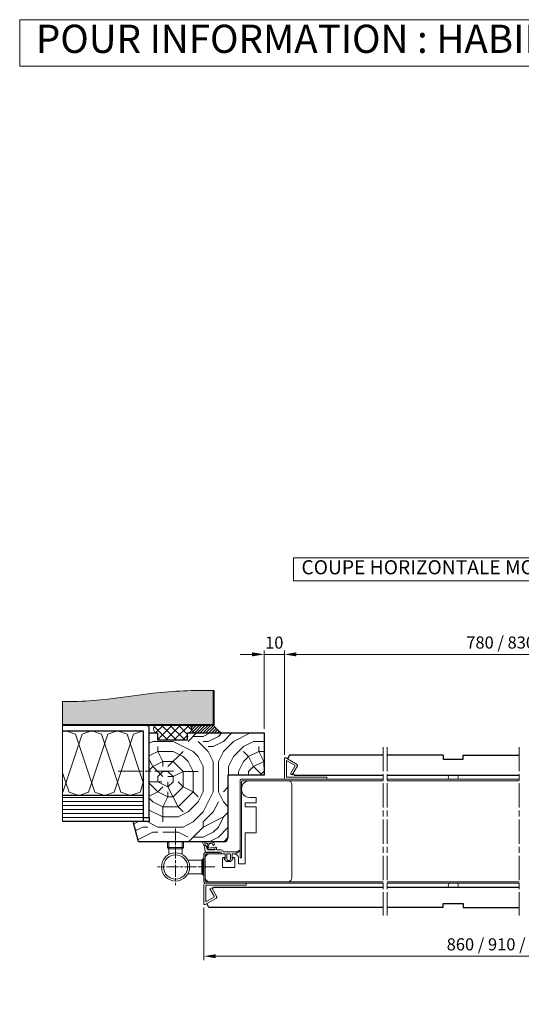
# Model space of a CAD drawing. Units: millimetres. Extents: x 0 to 657, y -11 to 468.
# Drawn here: x 406 to 531, y 223 to 468 of the extents above; entities that cross this region are included whole.
import ezdxf

# ---------------------------------------------------------------- set-up
doc = ezdxf.new("R2010")
doc.units = ezdxf.units.MM
doc.header["$LTSCALE"] = 0.5
doc.header["$PDMODE"] = 2
doc.header["$PDSIZE"] = 10
doc.linetypes.add('AM_ISO08W050', pattern=[18, 12, -1.5, 3, -1.5])
for name, color, linetype, lineweight in [('AEL-AM_5', 3, 'Continuous', 20), ('AEL-AM_6', 3, 'Continuous', 20), ('AEL-AM_7', 4, 'AM_ISO08W050', 18), ('AEL-AM_8', 1, 'Continuous', 15), ('AM_0', 7, 'Continuous', 40), ('AM_1', 30, 'Continuous', 30), ('AM_2', 6, 'Continuous', 20), ('AM_5', 3, 'Continuous', 20), ('AM_7', 4, 'AM_ISO08W050', 18), ('AM_8', 1, 'Continuous', 15)]:
    doc.layers.add(name, color=color, linetype=linetype, lineweight=lineweight)
doc.styles.get("Standard").update_dxf_attribs({"font": 'arial.ttf'})
doc.dimstyles.new('AM_ISO_MALERBA', dxfattribs={"dimtxt": 3, "dimasz": 3, "dimexe": 1, "dimexo": 1, "dimgap": 1, "dimtad": 1, "dimtoh": 1, "dimtxsty": 'Standard', "dimcen": 0, "dimclrd": 256, "dimclre": 256, "dimclrt": 3, "dimadec": 1, "dimazin": 2, "dimtp": 0.1, "dimtm": 0.1, "dimtfac": 0.71, "dimtmove": 0, "dimatfit": 3, "dimfxl": 1, "dimlwd": -1, "dimlwe": -1, "dimarcsym": 0})

# ---------------------------------------------------------------- blocks, each defined once
blk = doc.blocks.new('*D18')
at = {"layer": 'AEL-AM_5', "linetype": 'Continuous', "transparency": 16777216}
for p, q in [((452.11, 247.2), (452.11, 234.16)), ((609.67, 247.19), (609.67, 234.16)), ((455.11, 235.16), (606.67, 235.16))]:
    blk.add_line(p, q, dxfattribs=at)
for points in [[(455.11, 235.66), (455.11, 234.66), (452.11, 235.16)], [(606.67, 235.66), (606.67, 234.66), (609.67, 235.16)]]:
    blk.add_solid(points, dxfattribs=at)
at = {"layer": 'Defpoints', "color": 0, "linetype": 'Continuous', "transparency": 16777216}
for p in [(452.11, 248.2), (609.67, 248.19), (609.67, 235.16)]:
    blk.add_point(p, dxfattribs=at)
at = {"layer": 'AEL-AM_5', "color": 3, "linetype": 'Continuous', "transparency": 16777216, "insert": (530.89, 237.71), "char_height": 3, "attachment_point": 5}
blk.add_mtext('860 / 910 / 960 Maxi', dxfattribs=at)
blk = doc.blocks.new('*D20')
at = {"layer": 'AEL-AM_5', "linetype": 'Continuous', "transparency": 16777216}
for p, q in [((472.11, 285.13), (472.11, 311.05)), ((589.67, 285.13), (589.67, 311.05)), ((475.11, 310.05), (586.67, 310.05))]:
    blk.add_line(p, q, dxfattribs=at)
for points in [[(475.11, 310.55), (475.11, 309.55), (472.11, 310.05)], [(586.67, 310.55), (586.67, 309.55), (589.67, 310.05)]]:
    blk.add_solid(points, dxfattribs=at)
at = {"layer": 'Defpoints', "color": 0, "linetype": 'Continuous', "transparency": 16777216}
for p in [(589.67, 310.05), (472.11, 284.13), (589.67, 284.13)]:
    blk.add_point(p, dxfattribs=at)
at = {"layer": 'AEL-AM_5', "color": 3, "linetype": 'Continuous', "transparency": 16777216, "insert": (530.89, 312.6), "char_height": 3, "attachment_point": 5}
blk.add_mtext('780 / 830 / 880', dxfattribs=at)
blk = doc.blocks.new('*D21')
at = {"layer": 'AEL-AM_5', "linetype": 'Continuous', "transparency": 16777216}
for p, q in [((467.11, 291.56), (467.11, 311.05)), ((472.11, 285.13), (472.11, 311.05)), ((464.11, 310.05), (461.11, 310.05)), ((467.11, 310.05), (472.11, 310.05)), ((475.11, 310.05), (478.11, 310.05))]:
    blk.add_line(p, q, dxfattribs=at)
for points in [[(464.11, 310.55), (464.11, 309.55), (467.11, 310.05)], [(475.11, 310.55), (475.11, 309.55), (472.11, 310.05)]]:
    blk.add_solid(points, dxfattribs=at)
at = {"layer": 'Defpoints', "color": 0, "linetype": 'Continuous', "transparency": 16777216}
for p in [(472.11, 310.05), (467.11, 290.56), (472.11, 284.13)]:
    blk.add_point(p, dxfattribs=at)
at = {"layer": 'AEL-AM_5', "color": 3, "linetype": 'Continuous', "transparency": 16777216, "insert": (469.61, 312.58), "char_height": 3, "attachment_point": 5}
blk.add_mtext('10', dxfattribs=at)
blk = doc.blocks.new('profil alu')
at = {"layer": 'AM_2'}
blk.add_lwpolyline([(10.9875, 5.4375), (10.9875, 8.8125, 0.41421356), (10.8, 9), (9.975, 9), (9.975, 10.35), (10.8375, 10.35, -0.41421356), (12.3375, 8.85), (12.3375, 6.6), (14.8125, 6.6), (14.8125, 18.225), (18.9375, 18.225), (18.9375, 27.825), (14.8125, 27.825), (14.8125, 29.325), (18.9375, 29.325), (18.9375, 31.35), (16.5, 31.35, -0.41421356), (13.5, 34.35), (13.5, 34.575, -0.41421356), (16.5, 37.575), (30.75, 37.575, -0.41421356), (32.25, 36.075), (32.25, 1.5, -0.41421356), (30.75, 0), (1.5, 0, -0.41421356), (0, 1.5), (0, 8.85, -0.41421356), (1.5, 10.35), (7.425, 10.35), (7.425, 9), (6.6375, 9, 0.41421356), (6.45, 8.8125), (6.45, 5.4375, 0.41421356), (6.6375, 5.25), (10.8, 5.25, 0.41421356)], format="xyb", close=True, dxfattribs=at)
blk = doc.blocks.new('joint hutch')
at = {"layer": 'AM_2'}
for p, q in [((-1.9, 1.2), (-1.7, 1.2)), ((-1.7, 1.2), (-1.7, 0)), ((-0.35, 1.9), (-1.35, 1.9)), ((-1.16, 1.65), (-1.32, 1.2)), ((-1.32, 1.2), (-1.32, 0.17)), ((-0.54, 1.65), (-1.16, 1.65)), ((-0.37, 1.2), (-0.54, 1.65)), ((-0.37, 0.17), (-0.37, 1.2)), ((0, 1.2), (0.2, 1.2)), ((0, 0), (0, 1.2)), ((-3.06, -0.29), (-3.63, -0.76)), ((-3.52, -0.92), (-2.82, -0.55)), ((-2.91, -0.27), (-2.98, -0.27)), ((-2.82, -0.55), (0.38, -0.55)), ((-2.74, -0.07), (-2.75, -0.14)), ((-1.7, 0), (-2.7, 0)), ((-1.15, 0), (-0.55, 0)), ((0.78, 0), (0, 0)), ((1.01, -0.42), (0.9, -0.09)), ((1.02, -1.02), (1.89, -1.02)), ((4.89, -0.47), (1.08, -0.47)), ((1.89, -1.02), (2.02, -1.02)), ((2.12, -1.12), (2.12, -1.38)), ((4.17, -1.02), (2.64, -1.02)), ((4.75, -1.95), (4.45, -1.23)), ((5.17, -1.74), (4.99, -0.56)), ((5.11, -2.86), (5.52, -2.97)), ((5.61, -2.87), (5.44, -2.5))]:
    blk.add_line(p, q, dxfattribs=at)
for centre, radius, start, end in [((-1.9, 1.27), 0.075, 117.2402, 270), ((-2.48, 2.41), 1.2, 297.2402, 332.7598), ((-1.35, 1.82), 0.075, 90, 152.7598), ((-1.15, 0.17), 0.175, 180, 270), ((-0.55, 0.17), 0.175, 270, 0), ((-0.35, 1.82), 0.075, 27.2402, 90), ((0.78, 2.41), 1.2, 207.2402, 242.7598), ((0.2, 1.27), 0.075, 270, 62.7598), ((-3.57, -0.84), 0.1, 129.3392, 298.1994), ((-2.99, -0.37), 0.1, 84.3392, 129.3392), ((-2.9, -0.13), 0.15, 264.3392, 354.3392), ((-2.64, -0.08), 0.1, 129.3392, 174.3392), ((0.38, -0.67), 0.125, 16.7262, 90), ((1.02, -0.47), 0.55, 196.7262, 270), ((0.78, -0.12), 0.125, 16.7262, 90), ((1.08, -0.4), 0.075, 196.7262, 270), ((2.02, -1.12), 0.1, 360, 90), ((2.37, -1.41), 0.258, 174.2847, 288.0378), ((4.11, -8.91), 7.45, 90.3185, 102.8794), ((2.64, -1.19), 0.165, 88.7746, 170.1002), ((2.59, -1.14), 0.117, 191.7451, 282.6293), ((4.11, -8.91), 7.81, 89.5694, 101.0587), ((2.88, -2.35), 0.225, 89.6595, 192.911), ((3.28, -2.25), 0.639, 192.911, 259.439), ((2.88, -2.35), 0.225, 346.6475, 89.6595), ((3.2, -2.42), 0.1, 166.6475, 242.5103), ((4.04, -2.47), 0.1, 157.0228, 200.5281), ((0.46, -0.96), 3.79, 337.0228, 339.3205), ((4.12, -2.34), 0.125, 114.8765, 159.3205), ((4.07, -1.67), 0.2, 324.2969, 90.3185), ((3.98, -2.04), 0.2, 294.8765, 19.2819), ((4.29, -1.94), 0.125, 153.9107, 199.2819), ((4.17, -1.32), 0.3, 18.7138, 90), ((4.17, -1.23), 0.125, 35.0182, 89.5694), ((4.79, -2.18), 0.678, 144.2969, 153.9107), ((3.45, -1.83), 1.06, 325.9464, 38.8977), ((4.44, -2.47), 0.125, 159.2094, 275.4002), ((4.99, -1.87), 0.25, 198.7138, 245.8136), ((4.78, -2.33), 0.25, 319.8058, 65.8136), ((4.89, -0.57), 0.1, 8.9636, 90), ((7.77, -1.25), 2.65, 190.6443, 208.2611), ((3.28, -2.25), 0.289, 242.5103, 259.439), ((4.04, 1.81), 4.77, 259.439, 282.2495), ((4.04, 1.81), 4.42, 259.439, 267.8171), ((3.87, -2.54), 0.075, 267.8171, 20.5281), ((4.04, 1.81), 4.42, 275.4002, 281.2351), ((4.88, -2.41), 0.125, 281.2351, 319.8058), ((5.08, -2.98), 0.125, 73.9752, 102.2495), ((5.54, -2.9), 0.075, 253.9752, 23.9635)]:
    blk.add_arc(centre, radius, start, end, dxfattribs=at)
blk = doc.blocks.new('FICHE_Ø14_FERR-010_N1')
at = {"layer": 'AM_2'}
for p, q in [((-4, 9.62), (-4, 12.5)), ((4, 9.62), (4, 12.5)), ((4, 9.62), (-4, 9.62)), ((-3.38, 9), (-4, 9.62)), ((3.37, 9), (-3.38, 9)), ((-3.38, 9), (-3.38, 6.13)), ((3.37, 9), (4, 9.62)), ((3.37, 9), (3.37, 6.13)), ((13, 3.37), (6.13, 3.37)), ((13, 3.37), (13.62, 4)), ((13, -3.38), (13, 3.37)), ((13.62, -4), (13.62, 4)), ((13.62, 4), (14, 4)), ((13, -3.38), (6.13, -3.38)), ((13, -3.38), (13.62, -4)), ((13.62, -4), (14, -4))]:
    blk.add_line(p, q, dxfattribs=at)
at = {"layer": 'AM_2', "color": 1}
for p, q in [((-3.38, 9), (-3.38, 12.5)), ((3.37, 9), (3.37, 12.5)), ((13, 3.37), (14, 3.37)), ((13, -3.38), (14, -3.38))]:
    blk.add_line(p, q, dxfattribs=at)
at = {"layer": 'AM_2'}
blk.add_circle((0, 0), 7, dxfattribs=at)
at = {"layer": 'AM_2', "color": 1}
blk.add_circle((0, 0), 6, dxfattribs=at)
at = {"layer": 'AM_7'}
for p, q in [((0, 19.11), (0, -9)), ((19.46, 0), (-9, 0))]:
    blk.add_line(p, q, dxfattribs=at)

msp = doc.modelspace()

# ---------------------------------------------------------------- hatches: boundary and pattern name
at = {"layer": 'AEL-AM_8'}
h = msp.add_hatch(dxfattribs=at)
h.set_pattern_fill('_U', color=256, scale=1.5, angle=45, style=0, double=1, pattern_type=0)
h.set_pattern_definition([(45, (-186.0556, -13.2553), (-1.0606602, 1.0606602), []), (135, (-186.0556, -13.2553), (-1.0606602, -1.0606602), [])])
edge = h.paths.add_edge_path()
edge.add_line((440.6136, 290.5601), (440.6136, 288.8101))
edge.add_line((440.6136, 288.8101), (448.1136, 288.8101))
edge.add_line((448.1136, 288.8101), (448.1136, 290.5601))
edge.add_arc((448.1136, 291.5601), 1, 270, 450)
edge.add_line((448.1136, 292.5601), (440.6136, 292.5601))
edge.add_arc((440.6136, 291.5601), 1, 90, 270)
h = msp.add_hatch(dxfattribs=at)
h.set_pattern_fill('_U', color=256, style=0, pattern_type=0)
h.set_pattern_definition([(0, (437.1136, 268.5601), (0, 1), [])])
h.paths.add_polyline_path([(437.1136, 275.0601), (432.9886, 275.0601), (432.9886, 275.0601), (432.9885, 275.0601), (427.1136, 275.0601), (427.1136, 275.0601), (427.1135, 275.0601), (421.2386, 275.0601), (421.2386, 275.0601), (421.2385, 275.0601), (417.1136, 275.0601), (417.1136, 268.5601), (437.1136, 268.5601)])
at = {"layer": 'AM_8'}
h = msp.add_hatch(dxfattribs=at)
h.set_pattern_fill('AR-CONC', color=256, scale=0.05, angle=45, style=0, double=1)
h.set_pattern_definition([(95, (-495.545, -14.895), (7.004733, 5.87767), [0.9525, -10.4775]), (40, (-495.545, -14.895), (-8.000894, 5.50885), [0.762, -8.382]), (145.451, (-494.962, -14.405), (-0.99611, 11.38651), [0.8095, -8.9045]), (91.1842, (-497.341, -13.099), (11.07051, 8.09767), [1.42875, -15.71625]), (141.6356, (-496.419, -12.424), (-0.3543, 17.14132), [1.21425, -13.35675]), (36.184, (-497.341, -13.099), (-0.35428, 17.14132), [1.143, -12.573]), (66, (-495.9944, -12.65), (8.976028, 1.744763), [0.9525, -10.4775]), (11, (-495.994, -12.65), (-4.327, 8.69706), [0.762, -8.382]), (116.4514, (-495.246, -12.504), (4.649, 10.44182), [0.8095, -8.9045]), (82.5, (-495.5454, -14.8948), (-2.8802735, 3.098671), [0, -8.2804, 0, -8.509, 0, -8.41375]), (52.5, (-495.5454, -14.895), (-1.179486, 5.90435), [0, -4.8514, 0, -8.0899, 0, -3.20675]), (12.5, (-497.548, -16.8974), (4.996393, 4.59131), [0, -3.175, 0, -9.906, 0, -13.1445]), (2.5, (-498.446, -17.7954), (4.338195, 6.13612), [0, -4.1275, 0, -6.5786, 0, -9.3345])])
h.paths.add_polyline_path([(440.6136, 292.5601), (448.1136, 292.5601), (454.6136, 292.5601), (454.6136, 301.0861), (453.673, 301.1062), (452.7323, 301.1171), (451.7917, 301.119), (450.8511, 301.1122), (449.9106, 301.0969), (448.9701, 301.0734), (448.0299, 301.0419), (447.0899, 301.0025), (446.1502, 300.9553), (445.2108, 300.9005), (443.3335, 300.7683), (441.4584, 300.6068), (439.586, 300.417), (437.7169, 300.1999), (435.8509, 299.9597), (432.1232, 299.4513), (430.2588, 299.2042), (428.3925, 298.9738), (426.5237, 298.768), (425.5881, 298.6766), (424.6515, 298.5942), (423.7139, 298.5217), (422.7752, 298.4601), (421.8352, 298.4103), (420.894, 298.3733), (419.9512, 298.3501), (419.007, 298.3415), (418.0611, 298.3486), (417.1136, 298.3723), (417.1136, 292.5601)])
h.paths.add_polyline_path([(620.3945, 300.9417), (619.4504, 300.9947), (618.5044, 301.0332), (617.557, 301.0596), (616.6088, 301.0761), (614.7117, 301.0884), (610.9259, 301.0766), (609.0423, 301.0735), (607.1684, 301.0861), (607.1684, 292.5601), (613.6684, 292.5601), (621.1684, 292.5601), (644.6684, 292.5601), (644.6684, 298.1594), (643.931, 297.9717), (642.9522, 297.7784), (641.9819, 297.6397), (641.0195, 297.5521), (640.0645, 297.5121), (639.1164, 297.5161), (638.1746, 297.5606), (637.2386, 297.642), (636.2633, 297.7623), (635.1434, 297.9457), (634.2215, 298.1228), (633.3029, 298.3219), (632.3871, 298.5393), (631.4735, 298.7716), (629.6503, 299.2638), (627.826, 299.754), (626.9109, 299.9834), (625.9925, 300.1945), (625.0699, 300.3811), (624.1425, 300.5402), (623.2108, 300.6736), (622.2752, 300.7834), (621.3363, 300.872)])
h = msp.add_hatch(dxfattribs=at)
h.set_pattern_fill('ISOLANT', color=256, scale=0.8, style=0, pattern_type=2)
h.set_pattern_definition([(161.57, (437.9136, 275.86), (-6.40045, -0.00055), [-45.536, 5.056]), (18.43, (436.3136, 275.86), (-6.40045, 0.00055), [-45.536, 5.056]), (108.43, (437.9136, 275.86), (3.19884, -16.0014), [15.176, -35.416]), (71.57, (436.3136, 275.86), (3.19884, 16.0014), [15.176, -35.416])])
h.paths.add_polyline_path([(437.1136, 291.0601), (417.1136, 291.0601), (417.1136, 275.0601), (437.1136, 275.0601)])
h = msp.add_hatch(dxfattribs=at)
h.set_pattern_fill('_U', color=256, scale=0.5, angle=45, style=0, pattern_type=0)
h.set_pattern_definition([(45, (-495.54537, -14.8948), (-0.3535534, 0.3535534), [])])
edge = h.paths.add_edge_path()
edge.add_line((454.6136, 292.5601), (450.1136, 292.5601))
edge.add_arc((450.1136, 291.5601), 1, 90, 270)
edge.add_line((450.1136, 290.5601), (456.6105, 290.5601))
edge.add_arc((458.4059, 294.3497), 4.1934, 205.262671, 244.649806, ccw=False)
h = msp.add_hatch(dxfattribs=at)
h.set_pattern_fill('352', color=256, scale=25, angle=270, style=0)
h.set_pattern_definition([(270, (654.473, 358.444), (25, -25), [7.5, -17.5]), (270, (655.723, 358.444), (25, -25), [7.5, -17.5]), (270, (658.223, 357.194), (25, -25), [5, -20]), (270, (660.723, 355.944), (25, -25), [3.75, -21.25]), (270, (663.223, 355.944), (25, -25), [2.5, -22.5]), (270, (665.723, 362.194), (25, -25), [1.25, -6.25, 1.25, -16.25]), (270, (666.973, 358.444), (25, -25), [1.25, -10, 3.75, -10]), (270, (668.223, 353.444), (25, -25), [1.25, -1.25, 1.25, -21.25]), (270, (669.473, 354.694), (25, -25), [1.25, -23.75]), (270, (671.973, 355.944), (25, -25), [3.75, -21.25]), (270, (674.473, 355.944), (25, -25), [5, -20]), (270, (676.973, 357.194), (25, -25), [6.25, -7.5, 1.25, -10]), (0, (661.973, 367.194), (25, 25), [1.25, -2.5, 6.25, -15]), (0, (664.473, 365.944), (25, 25), [1.25, -1.25, 3.75, -18.75]), (0, (674.473, 364.694), (25, 25), [2.5, -22.5]), (0, (664.473, 363.444), (25, 25), [5, -7.5, 1.25, -11.25]), (0, (678.223, 362.194), (25, 25), [1.25, -23.75]), (0, (665.723, 360.944), (25, 25), [3.75, -21.25]), (0, (666.973, 358.444), (25, 25), [2.5, -22.5]), (0, (666.973, 355.944), (25, 25), [1.25, -3.75, 3.75, -16.25]), (0, (668.223, 354.694), (25, 25), [1.25, -23.75]), (0, (663.223, 353.444), (25, 25), [3.5, -21.5]), (0, (658.223, 352.194), (25, 25), [2.5, -22.5]), (0, (668.223, 349.694), (25, 25), [1.25, -23.75]), (0, (666.973, 347.194), (25, 25), [3.75, -21.25]), (0, (666.973, 344.694), (25, 25), [3.75, -21.25]), (315, (656.973, 348.444), (25, -5e-15), [1.7677, -1.7677, 1.7677, -30.0521]), (315, (663.223, 353.444), (25, -5e-15), [3.5355, -31.8198]), (315, (675.723, 363.444), (25, -5e-15), [3.5355, -31.8198]), (315, (669.473, 358.444), (25, -5e-15), [3.5355, -31.8198]), (315, (664.473, 357.194), (25, -5e-15), [3.5355, -31.8198]), (315, (659.473, 349.694), (25, -5e-15), [3.5355, -31.8198]), (315, (660.723, 352.194), (25, -5e-15), [5.3033, -30.052]), (315, (671.973, 359.694), (25, -5e-15), [1.7677, -33.5876]), (315, (674.473, 360.944), (25, -5e-15), [1.7677, -33.5876]), (315, (674.473, 350.944), (25, -5e-15), [1.7677, -33.5876]), (315, (661.973, 360.944), (25, -5e-15), [1.7677, -33.5876]), (315, (670.723, 347.194), (25, -5e-15), [1.7677, -33.5876]), (315, (668.223, 355.944), (25, -5e-15), [1.7677, -33.5876]), (315, (670.723, 353.444), (25, -5e-15), [1.7677, -33.5876]), (45, (665.723, 354.694), (7e-15, 25), [1.7677, -1.7677, 5.3033, -26.5165]), (45, (665.723, 350.944), (7e-15, 25), [1.7677, -33.5876]), (45, (656.973, 350.944), (7e-15, 25), [1.7677, -33.5876]), (45, (663.223, 355.944), (7e-15, 25), [1.7677, -33.5876]), (45, (668.223, 352.194), (7e-15, 25), [1.7677, -33.5876]), (45, (661.973, 358.444), (7e-15, 25), [1.7677, -33.5876]), (45, (661.973, 348.444), (7e-15, 25), [1.7677, -33.5876]), (45, (654.473, 365.944), (7e-15, 25), [1.7677, -33.5876]), (45, (655.723, 364.694), (7e-15, 25), [3.5355, -31.8198]), (45, (656.973, 363.444), (7e-15, 25), [3.5355, -31.8198]), (45, (656.973, 360.944), (7e-15, 25), [3.5355, -31.8198]), (45, (659.473, 359.694), (7e-15, 25), [3.5355, -31.8198]), (45, (669.473, 349.694), (7e-15, 25), [3.5355, -31.8198]), (45, (656.973, 344.694), (7e-15, 25), [3.5355, -31.8198]), (45, (676.973, 343.444), (7e-15, 25), [3.5355, -31.8198]), (45, (674.473, 343.444), (7e-15, 25), [3.5355, -31.8198]), (45, (673.223, 345.944), (7e-15, 25), [3.5355, -31.8198]), (45, (673.223, 363.444), (7e-15, 25), [5.3033, -30.052]), (45, (670.723, 347.194), (7e-15, 25), [5.3033, -30.052]), (296.565, (678.223, 360.944), (1e-08, -25), [2.795, -53.1067]), (296.565, (665.723, 360.944), (1e-08, -25), [2.795, -53.1067]), (296.565, (673.223, 358.444), (1e-08, -25), [2.795, -53.1067]), (296.565, (655.723, 350.944), (1e-08, -25), [2.795, -53.1067]), (296.565, (658.223, 352.194), (1e-08, -25), [2.795, -53.1067]), (296.565, (663.223, 359.694), (1e-08, -25), [2.795, -53.1067]), (296.565, (675.723, 359.694), (1e-08, -25), [2.795, -53.1067]), (296.565, (668.223, 352.194), (1e-08, -25), [5.59, -50.3117]), (333.435, (671.973, 352.194), (25, -1e-09), [2.795, -53.1067]), (333.435, (664.473, 348.444), (25, -1e-09), [2.795, -53.1067]), (333.435, (669.473, 360.944), (25, -1e-09), [2.795, -53.1067]), (333.435, (670.723, 365.944), (25, -1e-09), [2.795, -53.1067]), (333.435, (665.723, 350.944), (25, -1e-09), [2.795, -53.1067]), (333.435, (665.723, 353.444), (25, -1e-09), [2.795, -53.1067]), (333.435, (669.473, 363.444), (25, -1e-09), [5.59, -50.3117]), (333.435, (660.723, 344.694), (25, -1e-09), [5.59, -50.3117]), (333.435, (661.973, 347.194), (25, -1e-09), [5.59, -50.3117]), (26.565, (658.223, 367.194), (25, 1e-08), [2.795, -53.1067]), (26.565, (671.973, 367.194), (25, 1e-08), [2.795, -53.1067]), (26.565, (654.473, 362.194), (25, 1e-08), [2.795, -53.1067]), (26.565, (676.973, 364.694), (25, 1e-08), [2.795, -53.1067]), (26.565, (661.973, 362.194), (25, 1e-08), [2.795, -53.1067]), (26.565, (664.473, 357.194), (25, 1e-08), [2.795, -53.1067]), (26.565, (669.473, 354.694), (25, 1e-08), [2.795, -53.1067]), (26.565, (659.473, 365.944), (25, -8e-06), [2.795, -53.1067]), (26.565, (663.223, 359.694), (25, 1e-08), [2.795, -53.1067]), (26.565, (660.723, 352.194), (25, 1e-08), [2.795, -53.1067]), (26.565, (663.223, 349.694), (25, 1e-08), [2.795, -53.1067]), (26.565, (670.723, 344.694), (25, 1e-08), [2.795, -53.1067]), (26.565, (678.223, 363.444), (25, 1e-08), [2.795, -53.1067]), (26.565, (676.973, 367.194), (25, 1e-08), [5.59, -50.3117]), (26.565, (659.473, 363.444), (25, 1e-08), [5.59, -50.3117]), (63.435, (655.723, 367.194), (1e-09, 25), [2.795, -53.1067]), (63.435, (654.473, 345.944), (1e-09, 25), [2.795, -53.1067]), (63.435, (666.973, 347.194), (1e-09, 25), [2.795, -53.1067]), (63.435, (658.223, 357.194), (1e-09, 25), [2.795, -53.1067]), (63.435, (655.723, 358.444), (1e-09, 25), [2.795, -53.1067]), (63.435, (660.723, 355.944), (1e-09, 25), [2.795, -53.1067]), (63.435, (675.723, 348.444), (1e-09, 25), [2.795, -53.1067]), (63.435, (676.973, 345.944), (1e-09, 25), [5.59, -50.3117])])
h.paths.add_polyline_path([(438.6136, 269.5601), (438.6136, 268.5601), (434.6136, 268.5601), (435.9533, 263.5601), (457.1136, 263.5601, 0.41421356), (458.1136, 264.5601), (458.1136, 280.0601), (467.1136, 280.0601), (467.1136, 290.5601), (448.1136, 290.5601), (448.1136, 288.8101), (440.6136, 288.8101), (440.6136, 290.5601), (438.6136, 290.5601)])

# ---------------------------------------------------------------- linework, layer by layer
at = {"layer": 'AEL-AM_7'}
msp.add_line((430.859, 281.0601), (444.5787, 281.0601), dxfattribs=at)
at = {"layer": 'AM_0', "linetype": 'Continuous'}
for p, q in [((454.6136, 292.5601), (454.6136, 301.0861)), ((417.1136, 292.5601), (454.6136, 292.5601))]:
    msp.add_line(p, q, dxfattribs=at)
at = {"layer": 'AM_1', "linetype": 'Continuous'}
for p, q in [((417.1136, 291.0601), (437.1136, 291.0601)), ((437.1136, 291.0601), (437.1136, 269.5601)), ((438.6136, 269.5601), (438.6136, 291.5601)), ((438.6136, 290.5601), (440.6136, 290.5601)), ((440.6136, 290.5601), (440.6136, 288.8101)), ((440.6136, 288.8101), (448.1136, 288.8101)), ((448.1136, 288.8101), (448.1136, 290.5601)), ((448.1136, 290.5601), (467.1136, 290.5601)), ((467.1136, 290.5601), (467.1136, 280.0601)), ((473.4022, 285.0615), (472.8636, 284.1285)), ((496.6136, 285.0615), (473.4022, 285.0615)), ((511.502, 285.0615), (497.6136, 285.0615)), ((511.502, 285.0615), (511.502, 284.0615)), ((511.502, 284.0615), (516.502, 284.0615)), ((516.502, 285.0615), (530.3904, 285.0615)), ((516.502, 284.0615), (516.502, 285.0615)), ((467.1136, 280.0601), (458.1136, 280.0601)), ((458.1136, 280.0601), (458.1136, 264.5601)), ((474.2848, 280.5441), (474.5634, 280.0615)), ((474.5634, 280.0615), (496.6136, 280.0615)), ((497.6136, 280.0615), (530.3904, 280.0615)), ((437.1136, 275.0601), (417.1136, 275.0601)), ((437.1136, 269.5601), (438.6136, 269.5601)), ((437.1136, 269.5601), (437.1136, 268.5601)), ((438.6136, 269.5601), (438.6136, 268.5601)), ((438.6136, 268.5601), (417.1136, 268.5601)), ((435.9533, 263.5601), (434.6136, 268.5601)), ((457.1136, 263.5601), (435.9533, 263.5601)), ((454.2828, 251.7797), (454.5614, 252.2622)), ((454.5614, 252.2622), (496.6136, 252.2622)), ((497.6136, 252.2622), (530.3904, 252.2622)), ((453.4003, 247.2622), (452.8616, 248.1952)), ((496.6136, 247.2622), (453.4003, 247.2622)), ((511.502, 247.2622), (497.6136, 247.2622)), ((511.502, 248.2622), (516.502, 248.2622)), ((511.502, 247.2622), (511.502, 248.2622)), ((516.502, 248.2622), (516.502, 247.2622)), ((516.502, 247.2622), (530.3904, 247.2622))]:
    msp.add_line(p, q, dxfattribs=at)
for centre, radius, start, end in [((437.6136, 291.5601), 1, 0, 90), ((475.1401, 282.5255), 0.25, 330, 60), ((457.1136, 264.5601), 1, 270, 0), ((455.1381, 249.7983), 0.25, 300, 30)]:
    msp.add_arc(centre, radius, start, end, dxfattribs=at)
at = {"layer": 'AM_2', "linetype": 'Continuous'}
for p, q in [((417.1136, 298.3723), (417.1136, 268.5601)), ((440.6136, 292.5601), (448.1136, 292.5601)), ((461.1136, 278.8115), (461.1136, 259.5341)), ((461.3636, 279.0615), (496.6136, 279.0615)), ((496.6136, 278.6868), (461.6826, 278.6871)), ((497.6136, 279.0615), (530.3904, 279.0615)), ((530.3904, 278.6866), (497.6136, 278.6868)), ((461.4886, 278.4931), (461.4886, 259.5341)), ((452.1116, 260.3371), (452.1116, 253.8371)), ((452.4866, 260.3371), (452.4866, 253.8371)), ((455.8299, 260.9121), (452.6866, 260.9121)), ((456.7789, 260.5371), (452.6866, 260.5371)), ((455.8299, 260.9121), (455.7789, 260.5371)), ((461.1136, 259.5341), (461.4886, 259.5341)), ((496.6136, 253.6368), (452.6866, 253.6371)), ((496.6136, 253.2623), (452.6866, 253.2621)), ((530.3904, 253.6366), (497.6136, 253.6368)), ((530.3904, 253.2624), (497.6136, 253.2623))]:
    msp.add_line(p, q, dxfattribs=at)
msp.add_lwpolyline([(454.6136, 301.0861), (453.673, 301.1062), (452.7323, 301.1171), (451.7917, 301.119), (450.8511, 301.1122), (449.9106, 301.0969), (448.9701, 301.0734), (448.0299, 301.0419), (447.0899, 301.0025), (446.1502, 300.9553), (445.2108, 300.9005), (443.3335, 300.7683), (441.4584, 300.6068), (439.586, 300.417), (437.7169, 300.1999), (435.8509, 299.9597), (432.1232, 299.4513), (430.2588, 299.2042), (428.3925, 298.9738), (426.5237, 298.768), (425.5881, 298.6766), (424.6515, 298.5942), (423.7139, 298.5217), (422.7752, 298.4601), (421.8352, 298.4103), (420.894, 298.3733), (419.9512, 298.3501), (419.007, 298.3415), (418.0611, 298.3486), (417.1136, 298.3723), (417.1136, 298.3723)], dxfattribs=at)
for points in [[(474.0823, 280.1934), (473.6493, 280.4434), (474.7986, 282.434), (472.6136, 283.6955), (472.6136, 279.5615), (482.6136, 279.5615), (482.6136, 279.0615), (472.6136, 279.0615, -0.41421356), (472.1136, 279.5615), (472.1136, 284.1285, -0.57735027), (472.4886, 284.345), (475.2651, 282.742, -0.41421356), (475.3566, 282.4005)], [(454.0804, 252.1304), (453.6474, 251.8804), (454.7966, 249.8898), (452.6116, 248.6282), (452.6116, 252.7622), (462.6116, 252.7622), (462.6116, 253.2622), (452.6116, 253.2622, 0.41421356), (452.1116, 252.7622), (452.1116, 248.1952, 0.57735027), (452.4866, 247.9787), (455.2631, 249.5818, 0.41421356), (455.3546, 249.9233)]]:
    msp.add_lwpolyline(points, format="xyb", close=True, dxfattribs=at)
for centre, radius, start, end in [((440.6136, 291.5601), 1, 90, 270), ((448.1136, 291.5601), 1, 270, 90), ((450.1136, 291.5601), 1, 90, 270), ((458.4059, 294.3497), 4.1934, 205.262671, 244.649806), ((461.3636, 278.8115), 0.25, 90, 180), ((461.6856, 278.4901), 0.197, 90.869379, 179.130621), ((461.6856, 278.4901), 0.197, 89.130621, 90.869379), ((513.252, 279.5615), 0.5, 90, 270), ((514.752, 279.5615), 0.5, 270, 90), ((452.6866, 260.3371), 0.575, 90, 180), ((452.6866, 260.3371), 0.2, 90, 180), ((452.6866, 253.8371), 0.575, 180, 270), ((452.6866, 253.8371), 0.2, 180, 270), ((513.252, 252.7622), 0.5, 90, 270), ((514.752, 252.7622), 0.5, 270, 90)]:
    msp.add_arc(centre, radius, start, end, dxfattribs=at)
at = {"layer": 'AM_5'}
for points in [[(406.456, 467.535), (656.544, 467.535), (656.544, 456), (406.456, 456)], [(474.3421, 334.0367), (588.0209, 334.0367), (588.0209, 328.2692), (474.3421, 328.2692)]]:
    msp.add_lwpolyline(points, close=True, dxfattribs=at)
at = {"layer": 'AM_7'}
for p, q in [((496.6136, 287.0611), (496.6136, 245.2618)), ((497.6136, 287.0611), (497.6136, 245.2618)), ((530.3904, 287.0615), (530.3904, 245.2622))]:
    msp.add_line(p, q, dxfattribs=at)

# ---------------------------------------------------------------- block references
at = {"layer": 'AM_0', "xscale": 0.5, "yscale": 0.5, "zscale": 0.5}
msp.add_blockref('FICHE_Ø14_FERR-010_N1', (445.1136, 257.3101), dxfattribs=at)
at = {"layer": 'AM_0', "rotation": 180}
msp.add_blockref('joint hutch', (457.4365, 260.5371), dxfattribs=at)
at = {"layer": 'AM_2', "xscale": 0.6666599999989558, "yscale": 0.6666599999989558, "zscale": 0.6666599999989558}
msp.add_blockref('profil alu', (452.4866, 253.6371), dxfattribs=at)

# ---------------------------------------------------------------- texts
at = {"layer": 'AEL-AM_6', "attachment_point": 1}
for s, insert, char_height, width in [('POUR INFORMATION : HABILLAGE BOIS INTERIEUR', (410.4725, 466.293), 7, 302.211293), ('COUPE HORIZONTALE MODELE SYLVER 700 R', (476.3504, 333.4157), 3.5, 112.098262)]:
    msp.add_mtext(s, dxfattribs=dict(at, insert=insert, char_height=char_height, width=width))

# ---------------------------------------------------------------- dimensions: what is measured, and where the dimension line sits
at = {"layer": 'AEL-AM_5', "linetype": 'Continuous'}
for base, p1, p2, text, picture, middle in [((589.6684, 310.0478), (472.1136, 284.1285), (589.6684, 284.1285), '780 / 830 / 880', '*D20', (530.891, 312.5999)), ((609.6692, 235.1614), (452.1116, 248.1952), (609.6692, 248.195), '860 / 910 / 960 Maxi', '*D18', (530.8904, 237.7126))]:
    dim = msp.add_linear_dim(base=base, p1=p1, p2=p2, text=text, dimstyle='AM_ISO_MALERBA', dxfattribs=at)
    dim.commit()
    dim.dimension.update_dxf_attribs({"geometry": picture, "text_midpoint": middle})
dim = msp.add_linear_dim(base=(472.1136, 310.052), p1=(467.1136, 290.5601), p2=(472.1136, 284.1285), dimstyle='AM_ISO_MALERBA', override={"dimlfac": 2}, dxfattribs=at)
dim.commit()
dim.dimension.update_dxf_attribs({"geometry": '*D21', "text_midpoint": (469.6136, 310.052), "dimtype": 160})

doc.saveas('drawing.dxf')
